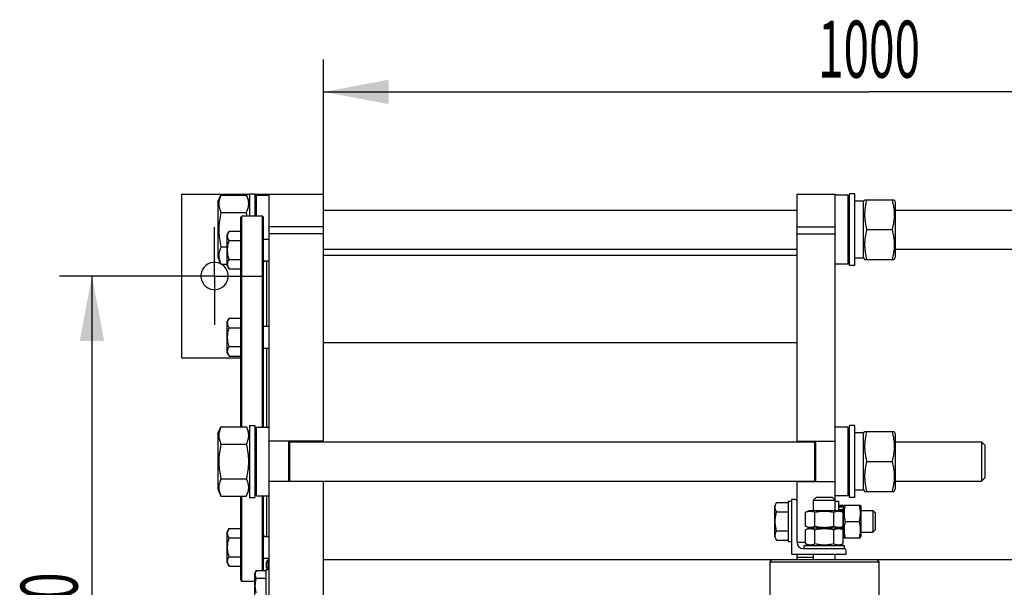
# Model space of a CAD drawing. Units: millimetres. Extents: x 0 to 6269, y -4 to 4433.
# Drawn here: x 1007 to 1910, y 973 to 1493 of the extents above; entities that cross this region are included whole.
import ezdxf
from ezdxf.enums import TextEntityAlignment as Align

# ---------------------------------------------------------------- set-up
doc = ezdxf.new("R2010")
doc.units = ezdxf.units.MM
doc.header["$LTSCALE"] = 344.776119
doc.linetypes.add('CENTER', pattern=[0.6, 0.375, -0.075, 0.075, -0.075])
doc.layers.get('0').update_dxf_attribs({"linetype": 'CONTINUOUS'})
doc.layers.add('AXIS', color=7, linetype='CONTINUOUS')
doc.layers.add('DIMS', color=7, linetype='CONTINUOUS')
doc.dimstyles.new('DIMSTYLE_3', dxfattribs={"dimtxt": 52.238806, "dimasz": 59.701493, "dimexe": 2, "dimexo": 0, "dimgap": 0.875, "dimtad": 1, "dimdsep": 46, "dimtxsty": 'Standard', "dimblk": '_FILLED', "dimblk1": '_FILLED', "dimblk2": '_FILLED', "dimcen": 0.09, "dimclrt": 5, "dimadec": 0, "dimazin": 0, "dimtp": 0.8, "dimtm": 0.8, "dimtfac": 1, "dimtofl": 0, "dimtmove": 0, "dimatfit": 3, "dimldrblk": '_FILLED', "dimfxl": 1, "dimtolj": 1, "dimarcsym": 0})

# ---------------------------------------------------------------- blocks, each defined once
blk = doc.blocks.new('_FILLED')
at = {"color": 0, "linetype": 'ByBlock'}
blk.add_solid([(0, 0), (-1, 0.1875), (-1, -0.1875)], dxfattribs=at)
blk = doc.blocks.new('*D7')
at = {"layer": 'DIMS', "color": 2, "linetype": 'Continuous'}
for p, q in [((1141.27, 1258.03), (1043.78, 1258.03)), ((1073.63, 1258.03), (1073.63, 948.03)), ((1073.63, 638.03), (1073.63, 948.03)), ((1141.27, 638.03), (1043.78, 638.03))]:
    blk.add_line(p, q, dxfattribs=at)
at = {"layer": 'DIMS', "color": 2, "linetype": 'Continuous', "xscale": 59.7014925373, "yscale": 59.7014925373, "zscale": 59.7014925373}
for p, rotation in [((1073.63, 1258.03), 90), ((1073.63, 638.03), 270)]:
    blk.add_blockref('_FILLED', p, dxfattribs=dict(at, rotation=rotation))
at = {"layer": 'DIMS', "color": 5, "linetype": 'Continuous', "width": 0.644531}
blk.add_text('620', height=52.239, rotation=90, dxfattribs=at).set_placement((1060.57, 948.03), align=Align.CENTER)
blk = doc.blocks.new('*D8')
at = {"layer": 'DIMS', "color": 2, "linetype": 'Continuous'}
for p, q in [((1286.05, 1296.66), (1286.05, 1456.7)), ((2286.05, 1001.93), (2286.05, 1456.7)), ((1286.05, 1426.85), (1786.05, 1426.85)), ((2286.05, 1426.85), (1786.05, 1426.85))]:
    blk.add_line(p, q, dxfattribs=at)
at = {"layer": 'DIMS', "color": 2, "linetype": 'Continuous', "xscale": 59.7014925373, "yscale": 59.7014925373, "zscale": 59.7014925373, "rotation": 180}
blk.add_blockref('_FILLED', (1286.05, 1426.85), dxfattribs=at)
at = {"layer": 'DIMS', "color": 2, "linetype": 'Continuous', "xscale": 59.7014925373, "yscale": 59.7014925373, "zscale": 59.7014925373}
blk.add_blockref('_FILLED', (2286.05, 1426.85), dxfattribs=at)
at = {"layer": 'DIMS', "color": 5, "linetype": 'Continuous', "width": 0.59082}
blk.add_text('1000', height=52.239, dxfattribs=at).set_placement((1786.05, 1439.91), align=Align.CENTER)

msp = doc.modelspace()

# ---------------------------------------------------------------- linework, layer by layer
at = {"color": 7, "linetype": 'Continuous'}
for p, q in [((1156.046, 1183.029), (1156.046, 1333.029)), ((1156.046, 1333.029), (1218.046, 1333.029)), ((1189.046, 1326.079), (1191.939, 1332.283)), ((1191.939, 1332.283), (1215.152, 1332.283)), ((1215.152, 1332.283), (1218.046, 1326.079)), ((1218.046, 1333.529), (1218.046, 1313.029)), ((1218.046, 1333.529), (1223.046, 1333.529)), ((1223.046, 1333.529), (1223.046, 1313.029)), ((1223.046, 1333.029), (1286.046, 1333.029)), ((1223.046, 1330.429), (1224.646, 1332.029)), ((1224.646, 1313.029), (1224.646, 1332.029)), ((1224.646, 1332.029), (1236.046, 1332.029)), ((1228.046, 1332.029), (1228.046, 1333.029)), ((1236.046, 563.029), (1236.046, 1333.029)), ((1286.046, 1106.029), (1286.046, 1333.029)), ((1720.046, 1106.029), (1720.046, 1333.029)), ((1720.046, 1333.029), (1755.046, 1333.029)), ((1755.046, 1043.029), (1755.046, 1333.029)), ((1766.446, 1332.029), (1755.046, 1332.029)), ((1766.446, 1332.029), (1766.446, 1269.029)), ((1768.046, 1330.429), (1766.446, 1332.029)), ((1768.046, 1267.529), (1768.046, 1333.529)), ((1773.046, 1333.529), (1768.046, 1333.529)), ((1773.046, 1267.529), (1773.046, 1333.529)), ((1781.046, 1326.079), (1781.955, 1328.029)), ((1781.955, 1328.029), (1809.136, 1328.029)), ((1809.136, 1328.029), (1810.046, 1326.079)), ((1189.046, 1326.079), (1189.046, 1274.979)), ((1286.046, 1318.529), (1720.046, 1318.529)), ((1781.046, 1326.779), (1775.793, 1326.779)), ((1781.046, 1274.279), (1781.046, 1326.779)), ((1810.046, 1326.079), (1810.046, 1274.979)), ((1810.046, 1318.529), (2189.044, 1318.529)), ((1191.939, 1316.406), (1215.152, 1316.406)), ((1210.046, 1312.029), (1211.046, 1313.029)), ((1210.046, 1119.783), (1210.046, 1312.029)), ((1211.046, 1119.783), (1211.046, 1313.029)), ((1230.045, 1313.029), (1211.046, 1313.029)), ((1230.045, 1119.529), (1230.045, 1313.029)), ((1231.046, 1312.029), (1230.045, 1313.029)), ((1231.046, 1119.529), (1231.046, 1312.029)), ((1286.046, 1303.249), (1236.046, 1303.249)), ((1720.046, 1303.249), (1755.046, 1303.249)), ((1783.939, 1300.529), (1807.152, 1300.529)), ((1199.318, 1299.121), (1197.546, 1296.051)), ((1197.546, 1267.551), (1197.546, 1296.051)), ((1199.318, 1299.121), (1210.046, 1299.121)), ((1231.046, 1291.801), (1236.046, 1291.801)), ((1286.046, 1296.659), (1236.046, 1296.659)), ((1720.046, 1296.659), (1755.046, 1296.659)), ((1191.939, 1284.652), (1197.546, 1284.652)), ((1199.318, 1290.461), (1210.046, 1290.461)), ((1286.046, 1282.529), (1720.046, 1282.529)), ((1810.046, 1282.529), (2189.044, 1282.529)), ((1189.046, 1274.979), (1191.939, 1268.774)), ((1199.318, 1273.141), (1210.046, 1273.141)), ((1286.046, 1277.029), (1720.046, 1277.029)), ((1781.046, 1274.279), (1773.046, 1274.279)), ((1781.046, 1274.979), (1781.955, 1273.029)), ((1781.955, 1273.029), (1809.136, 1273.029)), ((1809.136, 1273.029), (1810.046, 1274.979)), ((1191.939, 1268.774), (1197.546, 1268.774)), ((1197.546, 1267.551), (1199.318, 1264.48)), ((1199.318, 1264.48), (1210.046, 1264.48)), ((1231.046, 1271.801), (1236.046, 1271.801)), ((1234.046, 1211.974), (1234.046, 1271.801)), ((1766.446, 1269.029), (1755.046, 1269.029)), ((1768.046, 1270.629), (1766.446, 1269.029)), ((1773.046, 1267.529), (1768.046, 1267.529)), ((1199.318, 1219.295), (1197.546, 1216.224)), ((1199.318, 1219.295), (1210.046, 1219.295)), ((1197.546, 1187.724), (1197.546, 1216.224)), ((1199.318, 1210.635), (1210.046, 1210.635)), ((1231.046, 1211.974), (1236.046, 1211.974)), ((1199.318, 1193.314), (1210.046, 1193.314)), ((1231.046, 1191.974), (1236.046, 1191.974)), ((1234.046, 1119.529), (1234.046, 1191.974)), ((1286.046, 1197.029), (1720.046, 1197.029)), ((1156.046, 1183.029), (1210.046, 1183.029)), ((1197.546, 1187.724), (1199.318, 1184.654)), ((1199.318, 1184.654), (1210.046, 1184.654)), ((1189.046, 1113.579), (1191.939, 1119.783)), ((1191.939, 1119.783), (1215.152, 1119.783)), ((1215.152, 1119.783), (1218.046, 1113.579)), ((1218.046, 1121.029), (1218.046, 1055.029)), ((1218.046, 1121.029), (1223.046, 1121.029)), ((1223.046, 1121.029), (1223.046, 1055.029)), ((1223.046, 1117.929), (1224.646, 1119.529)), ((1224.646, 1056.529), (1224.646, 1119.529)), ((1224.646, 1119.529), (1236.046, 1119.529)), ((1766.446, 1119.529), (1755.046, 1119.529)), ((1766.446, 1119.529), (1766.446, 1056.529)), ((1768.046, 1117.929), (1766.446, 1119.529)), ((1768.046, 1055.029), (1768.046, 1121.029)), ((1773.046, 1121.029), (1768.046, 1121.029)), ((1773.046, 1055.029), (1773.046, 1121.029)), ((1189.046, 1113.579), (1189.046, 1062.479)), ((1781.046, 1114.279), (1775.793, 1114.279)), ((1781.046, 1113.579), (1781.955, 1115.529)), ((1781.046, 1061.779), (1781.046, 1114.279)), ((1781.955, 1115.529), (1809.136, 1115.529)), ((1809.136, 1115.529), (1810.046, 1113.579)), ((1810.046, 1113.579), (1810.046, 1062.479)), ((1191.939, 1103.906), (1215.152, 1103.906)), ((1286.046, 1106.529), (1236.046, 1106.529)), ((1254.046, 1069.529), (1254.046, 1106.529)), ((1255.046, 1069.529), (1255.046, 1106.529)), ((1255.046, 1106.029), (1736.046, 1106.029)), ((1720.046, 1106.529), (1755.046, 1106.529)), ((1736.046, 1106.529), (1736.046, 1069.529)), ((1737.045, 1106.529), (1737.045, 1069.529)), ((1810.046, 1106.029), (1889.045, 1106.029)), ((1892.046, 1103.028), (1889.045, 1106.029)), ((1889.045, 1106.029), (1889.046, 1088.029)), ((1892.046, 1103.028), (1892.046, 1073.029)), ((1783.939, 1088.029), (1807.152, 1088.029)), ((1889.046, 1088.029), (1889.045, 1070.029)), ((1191.939, 1072.152), (1215.152, 1072.152)), ((1286.046, 1069.529), (1236.046, 1069.529)), ((1255.046, 1070.029), (1736.046, 1070.029)), ((1286.046, 826.029), (1286.046, 1070.029)), ((1720.046, 1013.529), (1720.046, 1070.029)), ((1720.046, 1069.529), (1755.046, 1069.529)), ((1810.046, 1070.029), (1889.045, 1070.029)), ((1892.046, 1073.029), (1889.045, 1070.029)), ((1189.046, 1062.479), (1191.939, 1056.274)), ((1191.939, 1056.274), (1215.152, 1056.274)), ((1210.046, 979.029), (1210.046, 1056.274)), ((1211.046, 978.029), (1211.046, 1056.274)), ((1215.152, 1056.274), (1218.046, 1062.479)), ((1223.046, 1058.129), (1224.646, 1056.529)), ((1224.646, 1056.529), (1236.046, 1056.529)), ((1230.045, 987.885), (1230.045, 1056.529)), ((1231.046, 987.885), (1231.046, 1056.529)), ((1234.046, 1019.256), (1234.046, 1056.529)), ((1766.446, 1056.529), (1755.046, 1056.529)), ((1768.046, 1058.129), (1766.446, 1056.529)), ((1781.046, 1061.779), (1773.046, 1061.779)), ((1781.046, 1062.479), (1781.955, 1060.529)), ((1781.955, 1060.529), (1809.136, 1060.529)), ((1809.136, 1060.529), (1810.046, 1062.479)), ((1218.046, 1055.029), (1223.046, 1055.029)), ((1701.318, 1050.349), (1699.546, 1047.279)), ((1699.546, 1018.779), (1699.546, 1047.279)), ((1701.318, 1050.349), (1712.046, 1050.349)), ((1712.046, 1051.529), (1712.046, 1014.529)), ((1712.046, 1051.529), (1715.046, 1051.529)), ((1715.046, 1053.029), (1715.046, 1003.029)), ((1718.246, 1053.029), (1715.046, 1053.029)), ((1737.546, 1055.029), (1735.046, 1052.529)), ((1735.046, 1043.029), (1735.046, 1052.529)), ((1735.046, 1052.529), (1755.046, 1052.529)), ((1752.546, 1055.029), (1737.546, 1055.029)), ((1752.546, 1055.029), (1755.046, 1052.529)), ((1755.046, 1051.529), (1758.046, 1051.529)), ((1758.046, 1051.529), (1758.046, 1043.029)), ((1758.046, 1047.77), (1762.546, 1047.77)), ((1762.546, 1046.879), (1763.082, 1048.03)), ((1762.546, 1018.287), (1762.546, 1047.77)), ((1763.082, 1048.029), (1778.009, 1048.029)), ((1773.046, 1055.029), (1768.046, 1055.029)), ((1778.009, 1048.03), (1778.546, 1046.879)), ((1701.318, 1041.689), (1712.046, 1041.689)), ((1727.725, 1041.41), (1731.196, 1043.029)), ((1727.725, 1028.647), (1727.725, 1041.41)), ((1731.196, 1043.029), (1758.896, 1043.029)), ((1736.385, 1028.647), (1736.385, 1041.41)), ((1753.706, 1028.647), (1753.706, 1041.41)), ((1758.046, 1046.839), (1762.546, 1046.839)), ((1758.046, 1046.457), (1762.546, 1046.457)), ((1758.046, 1043.806), (1762.546, 1043.806)), ((1758.046, 1043.099), (1762.546, 1043.099)), ((1762.366, 1041.41), (1758.896, 1043.029)), ((1762.366, 1028.647), (1762.366, 1041.41)), ((1762.366, 1039.132), (1762.546, 1039.132)), ((1762.546, 1038.339), (1762.366, 1038.339)), ((1762.366, 1038.208), (1762.546, 1038.208)), ((1778.546, 1046.879), (1778.546, 1019.179)), ((1778.546, 1043.029), (1789.546, 1043.029)), ((1789.546, 1043.029), (1789.546, 1023.029)), ((1792.046, 1040.529), (1789.546, 1043.029)), ((1792.046, 1025.529), (1792.046, 1040.529)), ((1762.366, 1033.529), (1762.546, 1033.529)), ((1762.546, 1033.029), (1762.366, 1033.029)), ((1762.366, 1032.529), (1762.546, 1032.529)), ((1764.164, 1033.029), (1776.927, 1033.029)), ((1199.318, 1026.577), (1197.546, 1023.506)), ((1197.546, 995.006), (1197.546, 1023.506)), ((1199.318, 1026.577), (1210.046, 1026.577)), ((1701.318, 1024.368), (1712.046, 1024.368)), ((1731.196, 1027.029), (1727.725, 1028.647)), ((1727.725, 1025.41), (1731.196, 1027.029)), ((1727.725, 1012.647), (1727.725, 1025.41)), ((1731.196, 1027.029), (1758.896, 1027.029)), ((1736.385, 1012.647), (1736.385, 1025.41)), ((1753.706, 1012.647), (1753.706, 1025.41)), ((1758.896, 1027.029), (1762.366, 1028.647)), ((1762.366, 1025.41), (1758.896, 1027.029)), ((1759.117, 1026.925), (1762.546, 1026.925)), ((1762.546, 1027.719), (1760.375, 1027.719)), ((1760.655, 1027.849), (1762.546, 1027.849)), ((1762.366, 1012.647), (1762.366, 1025.41)), ((1762.366, 1022.958), (1762.546, 1022.958)), ((1762.366, 1022.251), (1762.546, 1022.251)), ((1778.546, 1023.029), (1789.546, 1023.029)), ((1792.046, 1025.529), (1789.546, 1023.029)), ((1199.318, 1017.917), (1210.046, 1017.917)), ((1231.046, 1019.256), (1236.046, 1019.256)), ((1699.546, 1018.779), (1701.318, 1015.708)), ((1701.318, 1015.708), (1712.046, 1015.708)), ((1712.046, 1014.529), (1715.046, 1014.529)), ((1720.046, 1014.029), (1727.725, 1014.029)), ((1726.546, 1008.029), (1726.546, 1011.029)), ((1726.546, 1011.029), (1763.546, 1011.029)), ((1731.196, 1011.029), (1727.725, 1012.647)), ((1758.896, 1011.029), (1762.366, 1012.647)), ((1762.366, 1019.601), (1762.546, 1019.601)), ((1762.366, 1019.218), (1762.546, 1019.218)), ((1762.366, 1018.287), (1762.546, 1018.287)), ((1762.546, 1019.179), (1763.082, 1018.027)), ((1763.082, 1018.029), (1778.009, 1018.029)), ((1763.546, 1008.029), (1763.546, 1011.029)), ((1778.009, 1018.027), (1778.546, 1019.179)), ((1715.046, 1003.029), (1765.046, 1003.029)), ((1720.046, 998.029), (1720.046, 1003.029)), ((1725.546, 1008.029), (1763.546, 1008.029)), ((1735.046, 998.029), (1735.046, 1003.029)), ((1755.046, 998.029), (1755.046, 1003.029)), ((1765.046, 1003.029), (1765.046, 1006.229)), ((1197.546, 995.006), (1199.318, 991.936)), ((1199.318, 1000.596), (1210.046, 1000.596)), ((1231.046, 999.256), (1236.046, 999.256)), ((1233.346, 994.029), (1233.346, 992.029)), ((1235.046, 989.029), (1235.046, 998.029)), ((1235.046, 998.029), (1236.046, 998.029)), ((1286.046, 998.029), (2286.046, 998.029)), ((1697.046, 998.029), (1695.046, 996.029)), ((1695.046, 996.029), (1695.046, 900.029)), ((1695.046, 996.029), (1795.046, 996.029)), ((1735.046, 1000.029), (1720.046, 1000.029)), ((1793.046, 998.029), (1795.046, 996.029)), ((1795.046, 996.029), (1795.046, 900.029)), ((1199.318, 991.936), (1210.046, 991.936)), ((1224.464, 987.885), (1223.046, 985.429)), ((1223.046, 962.629), (1223.046, 985.429)), ((1224.464, 987.885), (1233.046, 987.885)), ((1233.046, 989.029), (1233.046, 907.029)), ((1233.046, 989.029), (1236.046, 989.029)), ((1210.046, 979.029), (1211.046, 978.029)), ((1223.046, 978.029), (1211.046, 978.029)), ((1224.464, 980.957), (1233.046, 980.957))]:
    msp.add_line(p, q, dxfattribs=at)
for centre, radius, start, end in [((1127.672, 1295.958), 89.838, 10.953659, 13.156168), ((1186.046, 1258.029), 12.5, 62.750279, 59.287048), ((1718.246, 1051.229), 1.8, 0, 90), ((1725.546, 1013.529), 5.5, 180, 270), ((1763.246, 1006.229), 1.8, 0, 90), ((1238.168, 994.029), 4.822, 130.35089, 180), ((1238.168, 992.029), 4.822, 180, 218.472531)]:
    msp.add_arc(centre, radius, start, end, dxfattribs=at)
for centre, start_param, end_param in [((1773.046, 1300.529), 7.7428286, 7.8539816), ((1775.793, 1300.529), 1.4979028, 1.5895977), ((1773.046, 1088.029), 7.7428286, 7.8539816), ((1775.793, 1088.029), 1.4979028, 1.5895977)]:
    msp.add_ellipse(centre, major_axis=(72.121, 0), ratio=0.3639702, start_param=start_param, end_param=end_param, dxfattribs=at)
for points, knots in [([(1191.939, 1332.283), (1191.347, 1331.014), (1190.593, 1329.061), (1190.048, 1326.362), (1189.909, 1324.344), (1190.048, 1322.327), (1190.593, 1319.628), (1191.347, 1317.675), (1191.939, 1316.406)], [0, 0, 0, 0, 0.2548359, 0.3781974, 0.5, 0.6218026, 0.7451641, 1, 1, 1, 1]), ([(1215.152, 1332.283), (1215.744, 1331.014), (1216.498, 1329.061), (1217.043, 1326.362), (1217.182, 1324.344), (1217.043, 1322.327), (1216.498, 1319.628), (1215.744, 1317.675), (1215.152, 1316.406)], [0, 0, 0, 0, 0.2548359, 0.3781974, 0.5, 0.6218026, 0.7451641, 1, 1, 1, 1]), ([(1783.939, 1328.029), (1783.334, 1325.782), (1782.581, 1322.369), (1782.046, 1317.753), (1781.909, 1314.279), (1782.046, 1310.804), (1782.581, 1306.189), (1783.334, 1302.775), (1783.939, 1300.529)], [0, 0, 0, 0, 0.2505375, 0.3753595, 0.5, 0.6246405, 0.7494625, 1, 1, 1, 1]), ([(1807.152, 1328.029), (1807.757, 1325.782), (1808.51, 1322.369), (1809.045, 1317.753), (1809.182, 1314.279), (1809.045, 1310.804), (1808.51, 1306.189), (1807.757, 1302.775), (1807.152, 1300.529)], [0, 0, 0, 0, 0.2505375, 0.3753595, 0.5, 0.6246405, 0.7494625, 1, 1, 1, 1]), ([(1191.939, 1316.406), (1191.332, 1313.804), (1190.58, 1309.858), (1190.046, 1304.538), (1189.909, 1300.529), (1190.046, 1296.519), (1190.58, 1291.199), (1191.332, 1287.253), (1191.939, 1284.652)], [0, 0, 0, 0, 0.2499699, 0.3749865, 0.5, 0.6250135, 0.7500301, 1, 1, 1, 1]), ([(1783.939, 1300.529), (1783.334, 1298.282), (1782.581, 1294.869), (1782.046, 1290.253), (1781.909, 1286.779), (1782.046, 1283.304), (1782.581, 1278.689), (1783.334, 1275.275), (1783.939, 1273.029)], [0, 0, 0, 0, 0.2505375, 0.3753595, 0.5, 0.6246405, 0.7494625, 1, 1, 1, 1]), ([(1807.152, 1300.529), (1807.757, 1298.282), (1808.51, 1294.869), (1809.045, 1290.253), (1809.182, 1286.779), (1809.045, 1283.304), (1808.51, 1278.689), (1807.757, 1275.275), (1807.152, 1273.029)], [0, 0, 0, 0, 0.2505375, 0.3753595, 0.5, 0.6246405, 0.7494625, 1, 1, 1, 1]), ([(1199.318, 1290.461), (1198.926, 1291.141), (1198.417, 1292.196), (1198.043, 1293.681), (1197.947, 1294.791), (1198.043, 1295.901), (1198.417, 1297.387), (1198.926, 1298.442), (1199.318, 1299.121)], [0, 0, 0, 0, 0.2570829, 0.3797174, 0.5, 0.6202826, 0.7429171, 1, 1, 1, 1]), ([(1191.939, 1284.652), (1191.347, 1283.383), (1190.593, 1281.43), (1190.048, 1278.731), (1189.909, 1276.713), (1190.048, 1274.695), (1190.593, 1271.996), (1191.347, 1270.043), (1191.939, 1268.774)], [0, 0, 0, 0, 0.2548359, 0.3781974, 0.5, 0.6218026, 0.7451641, 1, 1, 1, 1]), ([(1199.318, 1273.141), (1198.912, 1274.548), (1198.234, 1277.405), (1197.851, 1281.801), (1198.234, 1286.197), (1198.912, 1289.054), (1199.318, 1290.461)], [0, 0, 0, 0, 0.2500588, 0.5, 0.7499412, 1, 1, 1, 1]), ([(1199.318, 1264.48), (1198.926, 1265.16), (1198.417, 1266.215), (1198.043, 1267.7), (1197.947, 1268.811), (1198.043, 1269.921), (1198.417, 1271.406), (1198.926, 1272.461), (1199.318, 1273.141)], [0, 0, 0, 0, 0.2570829, 0.3797174, 0.5, 0.6202826, 0.7429171, 1, 1, 1, 1]), ([(1231.046, 1270.857), (1231.13, 1270.885), (1231.291, 1270.965), (1231.468, 1271.181), (1231.551, 1271.473), (1231.548, 1271.686), (1231.537, 1271.801)], [0, 0, 0, 0, 0.2309434, 0.4535865, 0.7011478, 1, 1, 1, 1]), ([(1199.318, 1210.635), (1198.926, 1211.314), (1198.417, 1212.369), (1198.043, 1213.855), (1197.947, 1214.965), (1198.043, 1216.075), (1198.417, 1217.56), (1198.926, 1218.615), (1199.318, 1219.295)], [0, 0, 0, 0, 0.2570829, 0.3797174, 0.5, 0.6202826, 0.7429171, 1, 1, 1, 1]), ([(1199.318, 1193.314), (1198.912, 1194.721), (1198.234, 1197.579), (1197.851, 1201.974), (1198.234, 1206.37), (1198.912, 1209.228), (1199.318, 1210.635)], [0, 0, 0, 0, 0.2500588, 0.5, 0.7499412, 1, 1, 1, 1]), ([(1199.318, 1184.654), (1198.926, 1185.334), (1198.417, 1186.389), (1198.043, 1187.874), (1197.947, 1188.984), (1198.043, 1190.094), (1198.417, 1191.58), (1198.926, 1192.634), (1199.318, 1193.314)], [0, 0, 0, 0, 0.2570829, 0.3797174, 0.5, 0.6202826, 0.7429171, 1, 1, 1, 1]), ([(1191.939, 1119.783), (1191.347, 1118.514), (1190.593, 1116.561), (1190.048, 1113.862), (1189.909, 1111.844), (1190.048, 1109.827), (1190.593, 1107.128), (1191.347, 1105.175), (1191.939, 1103.906)], [0, 0, 0, 0, 0.2548359, 0.3781974, 0.5, 0.6218026, 0.7451641, 1, 1, 1, 1]), ([(1215.152, 1119.783), (1215.744, 1118.514), (1216.498, 1116.561), (1217.043, 1113.862), (1217.182, 1111.844), (1217.043, 1109.827), (1216.498, 1107.128), (1215.744, 1105.175), (1215.152, 1103.906)], [0, 0, 0, 0, 0.2548359, 0.3781974, 0.5, 0.6218026, 0.7451641, 1, 1, 1, 1]), ([(1783.939, 1115.529), (1783.334, 1113.282), (1782.581, 1109.869), (1782.046, 1105.253), (1781.909, 1101.779), (1782.046, 1098.304), (1782.581, 1093.689), (1783.334, 1090.275), (1783.939, 1088.029)], [0, 0, 0, 0, 0.2505375, 0.3753595, 0.5, 0.6246405, 0.7494625, 1, 1, 1, 1]), ([(1807.152, 1115.529), (1807.757, 1113.282), (1808.51, 1109.869), (1809.045, 1105.253), (1809.182, 1101.779), (1809.045, 1098.304), (1808.51, 1093.689), (1807.757, 1090.275), (1807.152, 1088.029)], [0, 0, 0, 0, 0.2505375, 0.3753595, 0.5, 0.6246405, 0.7494625, 1, 1, 1, 1]), ([(1191.939, 1103.906), (1191.332, 1101.304), (1190.58, 1097.358), (1190.046, 1092.038), (1189.909, 1088.029), (1190.046, 1084.019), (1190.58, 1078.699), (1191.332, 1074.753), (1191.939, 1072.152)], [0, 0, 0, 0, 0.2499699, 0.3749865, 0.5, 0.6250135, 0.7500301, 1, 1, 1, 1]), ([(1215.152, 1103.906), (1215.759, 1101.304), (1216.511, 1097.358), (1217.045, 1092.038), (1217.182, 1088.029), (1217.045, 1084.019), (1216.511, 1078.699), (1215.759, 1074.753), (1215.152, 1072.152)], [0, 0, 0, 0, 0.2499699, 0.3749865, 0.5, 0.6250135, 0.7500301, 1, 1, 1, 1]), ([(1783.939, 1088.029), (1783.334, 1085.782), (1782.581, 1082.369), (1782.046, 1077.753), (1781.909, 1074.279), (1782.046, 1070.804), (1782.581, 1066.189), (1783.334, 1062.775), (1783.939, 1060.529)], [0, 0, 0, 0, 0.2505375, 0.3753595, 0.5, 0.6246405, 0.7494625, 1, 1, 1, 1]), ([(1807.152, 1088.029), (1807.757, 1085.782), (1808.51, 1082.369), (1809.045, 1077.753), (1809.182, 1074.279), (1809.045, 1070.804), (1808.51, 1066.189), (1807.757, 1062.775), (1807.152, 1060.529)], [0, 0, 0, 0, 0.2505375, 0.3753595, 0.5, 0.6246405, 0.7494625, 1, 1, 1, 1]), ([(1191.939, 1072.152), (1191.347, 1070.883), (1190.593, 1068.93), (1190.048, 1066.231), (1189.909, 1064.213), (1190.048, 1062.195), (1190.593, 1059.496), (1191.347, 1057.543), (1191.939, 1056.274)], [0, 0, 0, 0, 0.2548359, 0.3781974, 0.5, 0.6218026, 0.7451641, 1, 1, 1, 1]), ([(1215.152, 1072.152), (1215.744, 1070.883), (1216.498, 1068.93), (1217.043, 1066.231), (1217.182, 1064.213), (1217.043, 1062.195), (1216.498, 1059.496), (1215.744, 1057.543), (1215.152, 1056.274)], [0, 0, 0, 0, 0.2548359, 0.3781974, 0.5, 0.6218026, 0.7451641, 1, 1, 1, 1]), ([(1701.318, 1041.689), (1700.926, 1042.369), (1700.417, 1043.424), (1700.043, 1044.909), (1699.947, 1046.019), (1700.043, 1047.129), (1700.417, 1048.614), (1700.926, 1049.669), (1701.318, 1050.349)], [0, 0, 0, 0, 0.2570829, 0.3797174, 0.5, 0.6202826, 0.7429171, 1, 1, 1, 1]), ([(1764.164, 1048.029), (1763.834, 1046.803), (1763.287, 1044.325), (1762.98, 1040.529), (1763.287, 1036.732), (1763.834, 1034.254), (1764.164, 1033.029)], [0, 0, 0, 0, 0.2506254, 0.5, 0.7493746, 1, 1, 1, 1]), ([(1776.927, 1048.029), (1777.257, 1046.803), (1777.804, 1044.325), (1778.111, 1040.529), (1777.804, 1036.732), (1777.257, 1034.254), (1776.927, 1033.029)], [0, 0, 0, 0, 0.2506254, 0.5, 0.7493746, 1, 1, 1, 1]), ([(1701.318, 1024.368), (1700.912, 1025.776), (1700.234, 1028.633), (1699.851, 1033.029), (1700.234, 1037.425), (1700.912, 1040.282), (1701.318, 1041.689)], [0, 0, 0, 0, 0.2500588, 0.5, 0.7499412, 1, 1, 1, 1]), ([(1727.725, 1041.41), (1728.417, 1041.733), (1729.482, 1042.145), (1730.955, 1042.442), (1732.055, 1042.518), (1733.156, 1042.442), (1734.628, 1042.145), (1735.693, 1041.733), (1736.385, 1041.41)], [0, 0, 0, 0, 0.2548358, 0.3781974, 0.5, 0.6218026, 0.7451642, 1, 1, 1, 1]), ([(1736.385, 1041.41), (1737.804, 1041.741), (1740.672, 1042.289), (1745.046, 1042.594), (1749.419, 1042.289), (1752.287, 1041.741), (1753.706, 1041.41)], [0, 0, 0, 0, 0.250036, 0.5, 0.749964, 1, 1, 1, 1]), ([(1753.706, 1041.41), (1754.398, 1041.733), (1755.463, 1042.145), (1756.935, 1042.442), (1758.036, 1042.518), (1759.136, 1042.442), (1760.609, 1042.145), (1761.674, 1041.733), (1762.366, 1041.41)], [0, 0, 0, 0, 0.2548358, 0.3781974, 0.5, 0.6218026, 0.7451642, 1, 1, 1, 1]), ([(1764.164, 1033.029), (1763.834, 1031.803), (1763.287, 1029.325), (1762.98, 1025.529), (1763.287, 1021.732), (1763.834, 1019.254), (1764.164, 1018.029)], [0, 0, 0, 0, 0.2506254, 0.5, 0.7493746, 1, 1, 1, 1]), ([(1776.927, 1033.029), (1777.257, 1031.803), (1777.804, 1029.325), (1778.111, 1025.529), (1777.804, 1021.732), (1777.257, 1019.254), (1776.927, 1018.029)], [0, 0, 0, 0, 0.2506254, 0.5, 0.7493746, 1, 1, 1, 1]), ([(1199.318, 1017.917), (1198.926, 1018.596), (1198.417, 1019.651), (1198.043, 1021.137), (1197.947, 1022.247), (1198.043, 1023.357), (1198.417, 1024.842), (1198.926, 1025.897), (1199.318, 1026.577)], [0, 0, 0, 0, 0.2570829, 0.3797174, 0.5, 0.6202826, 0.7429171, 1, 1, 1, 1]), ([(1231.537, 1019.257), (1231.548, 1019.372), (1231.551, 1019.585), (1231.468, 1019.876), (1231.291, 1020.092), (1231.13, 1020.172), (1231.046, 1020.2)], [0, 0, 0, 0, 0.2988525, 0.5464138, 0.7690567, 1, 1, 1, 1]), ([(1701.318, 1015.708), (1700.926, 1016.388), (1700.417, 1017.443), (1700.043, 1018.928), (1699.947, 1020.038), (1700.043, 1021.148), (1700.417, 1022.634), (1700.926, 1023.689), (1701.318, 1024.368)], [0, 0, 0, 0, 0.2570829, 0.3797174, 0.5, 0.6202826, 0.7429171, 1, 1, 1, 1]), ([(1727.725, 1028.647), (1728.417, 1028.324), (1729.482, 1027.913), (1730.955, 1027.616), (1732.055, 1027.54), (1733.156, 1027.616), (1734.628, 1027.913), (1735.693, 1028.324), (1736.385, 1028.647)], [0, 0, 0, 0, 0.2548358, 0.3781974, 0.5, 0.6218026, 0.7451642, 1, 1, 1, 1]), ([(1727.725, 1025.41), (1728.417, 1025.733), (1729.482, 1026.145), (1730.955, 1026.442), (1732.055, 1026.518), (1733.156, 1026.442), (1734.628, 1026.145), (1735.693, 1025.733), (1736.385, 1025.41)], [0, 0, 0, 0, 0.2548358, 0.3781974, 0.5, 0.6218026, 0.7451642, 1, 1, 1, 1]), ([(1736.385, 1028.647), (1737.804, 1028.316), (1740.672, 1027.769), (1745.046, 1027.463), (1749.419, 1027.769), (1752.287, 1028.316), (1753.706, 1028.647)], [0, 0, 0, 0, 0.250036, 0.5, 0.749964, 1, 1, 1, 1]), ([(1736.385, 1025.41), (1737.804, 1025.741), (1740.672, 1026.289), (1745.046, 1026.594), (1749.419, 1026.289), (1752.287, 1025.741), (1753.706, 1025.41)], [0, 0, 0, 0, 0.250036, 0.5, 0.749964, 1, 1, 1, 1]), ([(1753.706, 1028.647), (1754.398, 1028.324), (1755.463, 1027.913), (1756.935, 1027.616), (1758.036, 1027.54), (1759.136, 1027.616), (1760.609, 1027.913), (1761.674, 1028.324), (1762.366, 1028.647)], [0, 0, 0, 0, 0.2548358, 0.3781974, 0.5, 0.6218026, 0.7451642, 1, 1, 1, 1]), ([(1753.706, 1025.41), (1754.398, 1025.733), (1755.463, 1026.145), (1756.935, 1026.442), (1758.036, 1026.518), (1759.136, 1026.442), (1760.609, 1026.145), (1761.674, 1025.733), (1762.366, 1025.41)], [0, 0, 0, 0, 0.2548358, 0.3781974, 0.5, 0.6218026, 0.7451642, 1, 1, 1, 1]), ([(1199.318, 1000.596), (1198.912, 1002.003), (1198.234, 1004.861), (1197.851, 1009.256), (1198.234, 1013.652), (1198.912, 1016.51), (1199.318, 1017.917)], [0, 0, 0, 0, 0.2500588, 0.5, 0.7499412, 1, 1, 1, 1]), ([(1727.725, 1012.647), (1728.417, 1012.324), (1729.482, 1011.913), (1730.955, 1011.616), (1732.055, 1011.54), (1733.156, 1011.616), (1734.628, 1011.913), (1735.693, 1012.324), (1736.385, 1012.647)], [0, 0, 0, 0, 0.2548358, 0.3781974, 0.5, 0.6218026, 0.7451642, 1, 1, 1, 1]), ([(1736.385, 1012.647), (1737.804, 1012.316), (1740.672, 1011.769), (1745.046, 1011.463), (1749.419, 1011.769), (1752.287, 1012.316), (1753.706, 1012.647)], [0, 0, 0, 0, 0.250036, 0.5, 0.749964, 1, 1, 1, 1]), ([(1753.706, 1012.647), (1754.398, 1012.324), (1755.463, 1011.913), (1756.935, 1011.616), (1758.036, 1011.54), (1759.136, 1011.616), (1760.609, 1011.913), (1761.674, 1012.324), (1762.366, 1012.647)], [0, 0, 0, 0, 0.2548358, 0.3781974, 0.5, 0.6218026, 0.7451642, 1, 1, 1, 1]), ([(1199.318, 991.936), (1198.926, 992.616), (1198.417, 993.671), (1198.043, 995.156), (1197.947, 996.266), (1198.043, 997.376), (1198.417, 998.861), (1198.926, 999.916), (1199.318, 1000.596)], [0, 0, 0, 0, 0.2570829, 0.3797174, 0.5, 0.6202826, 0.7429171, 1, 1, 1, 1]), ([(1224.464, 980.957), (1224.15, 981.501), (1223.743, 982.345), (1223.443, 983.533), (1223.367, 984.421), (1223.443, 985.309), (1223.743, 986.497), (1224.15, 987.341), (1224.464, 987.885)], [0, 0, 0, 0, 0.2570829, 0.3797173, 0.5, 0.6202827, 0.7429171, 1, 1, 1, 1]), ([(1224.464, 967.1), (1224.139, 968.226), (1223.597, 970.512), (1223.29, 974.029), (1223.597, 977.545), (1224.139, 979.831), (1224.464, 980.957)], [0, 0, 0, 0, 0.2500587, 0.5, 0.7499413, 1, 1, 1, 1])]:
    msp.add_open_spline(points, degree=3, knots=knots, dxfattribs=at)
at = {"layer": 'AXIS', "color": 7, "linetype": 'CENTER'}
for q in [(1186.046, 1302.805), (1141.269, 1258.029), (1186.046, 1213.252), (1230.822, 1258.029)]:
    msp.add_line((1186.046, 1258.029), q, dxfattribs=at)

# ---------------------------------------------------------------- dimensions: what is measured, and where the dimension line sits
at = {"layer": 'DIMS', "color": 2, "linetype": 'Continuous'}
dim = msp.add_linear_dim(base=(2286.046, 1426.846), p1=(1286.046, 1296.659), p2=(2286.046, 1001.929), dimstyle='DIMSTYLE_3', dxfattribs=at)
dim.commit()
dim.dimension.update_dxf_attribs({"geometry": '*D8', "text_midpoint": (1786.046, 1426.846), "dimtype": 160})
dim = msp.add_linear_dim(base=(1073.631, 638.029), p1=(1141.269, 1258.029), p2=(1141.269, 638.029), angle=270, dimstyle='DIMSTYLE_3', dxfattribs=at)
dim.commit()
dim.dimension.update_dxf_attribs({"geometry": '*D7', "text_midpoint": (1073.631, 948.029), "dimtype": 160})

doc.saveas('drawing.dxf')
